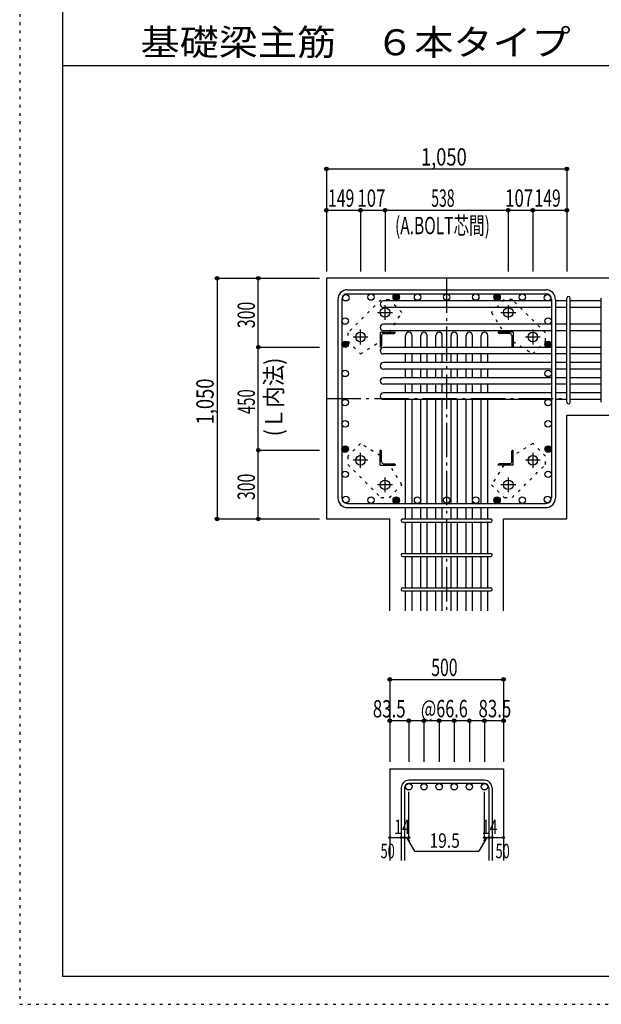
# Model space of a CAD drawing. Units: millimetres. Extents: x 141 to 12530, y 138 to 8778.
# Drawn here: x 141 to 2679, y 138 to 4433 of the extents above; entities that cross this region are included whole.
import ezdxf

# ---------------------------------------------------------------- set-up
doc = ezdxf.new("R2010")
doc.units = ezdxf.units.MM
doc.header["$LTSCALE"] = 30
for name, pattern in [('CENTER', [12, 5, -0.8, 0.4, -0.8, 5]), ('DIVIDE', [13.2, 5, -0.8, 0.4, -0.8, 0.4, -0.8, 5]), ('DOT', [1.6, 0.4, -0.8, 0.4]), ('HIDDEN', [8, 1, -2, 2, -2, 1])]:
    doc.linetypes.add(name, pattern=pattern)
for name, color, linetype in [('002', 7, 'Continuous'), ('003', 7, 'Continuous'), ('004', 7, 'Continuous'), ('005', 7, 'Continuous'), ('006', 7, 'Continuous'), ('007', 7, 'Continuous'), ('008', 7, 'Continuous'), ('010', 7, 'Continuous'), ('014', 7, 'Continuous'), ('104', 7, 'Continuous'), ('241', 7, 'Continuous'), ('250', 7, 'Continuous')]:
    doc.layers.add(name, color=color, linetype=linetype)
doc.styles.add('DRACAD', font='txt', dxfattribs={"width": 0.85, "bigfont": 'extfont2'})

msp = doc.modelspace()

# ---------------------------------------------------------------- linework, layer by layer
at = {"layer": '002', "color": 2, "linetype": 'Continuous'}
for p, q in [((2929.2, 3305.1), (1479.2, 3305.1)), ((1479.2, 3305.1), (1479.2, 2255.1)), ((2529.2, 2707.6), (2929.2, 2707.6)), ((2529.2, 2255.1), (2529.2, 2707.6)), ((1479.2, 2255.1), (1755.7, 2255.1)), ((1755.7, 1855.1), (1755.7, 2255.1)), ((2252.7, 1855.1), (2252.7, 2255.1)), ((2252.7, 2255.1), (2529.2, 2255.1)), ((1755.7, 1165.1), (1755.7, 765.1)), ((1755.7, 1165.1), (2252.7, 1165.1)), ((2252.7, 1165.1), (2252.7, 765.1))]:
    msp.add_line(p, q, dxfattribs=at)
at = {"layer": '003', "color": 4, "linetype": 'CENTER'}
for p, q in [((1735.2, 3123.9), (1735.2, 3188.4)), ((2273.2, 3188.4), (2273.2, 3123.9)), ((1702.9, 3156.1), (1767.4, 3156.1)), ((2241, 3156.1), (2305.5, 3156.1)), ((1628.2, 3016.9), (1628.2, 3081.4)), ((2380.2, 3081.4), (2380.2, 3016.9)), ((1595.9, 3049.1), (1660.4, 3049.1)), ((2348, 3049.1), (2412.5, 3049.1)), ((1628.2, 2478.8), (1628.2, 2543.3)), ((2380.2, 2543.3), (2380.2, 2478.8)), ((1660.4, 2511.1), (1595.9, 2511.1)), ((2412.5, 2511.1), (2348, 2511.1)), ((1735.2, 2371.8), (1735.2, 2436.3)), ((2273.2, 2436.3), (2273.2, 2371.8)), ((1767.4, 2404.1), (1702.9, 2404.1)), ((2305.5, 2404.1), (2241, 2404.1))]:
    msp.add_line(p, q, dxfattribs=at)
at = {"layer": '003', "color": 4, "linetype": 'Continuous'}
for p, q in [((1714.2, 3070.1), (1779.2, 3070.1)), ((1714.2, 3070.1), (1714.2, 3005.1)), ((1720.2, 3055.6), (1720.2, 3009.1)), ((1728.7, 3064.1), (1775.2, 3064.1)), ((1779.2, 3070.1), (1779.2, 3068.1)), ((2294.2, 3070.1), (2229.2, 3070.1)), ((2229.2, 3068.1), (2229.2, 3070.1)), ((2279.7, 3064.1), (2233.2, 3064.1)), ((2288.2, 3055.6), (2288.2, 3009.1)), ((2294.2, 3070.1), (2294.2, 3005.1)), ((1716.2, 3005.1), (1714.2, 3005.1)), ((2294.2, 3005.1), (2292.2, 3005.1)), ((1714.2, 2555.1), (1716.2, 2555.1)), ((1714.2, 2490.1), (1714.2, 2555.1)), ((1720.2, 2504.6), (1720.2, 2551.1)), ((2288.2, 2504.6), (2288.2, 2551.1)), ((2292.2, 2555.1), (2294.2, 2555.1)), ((2294.2, 2490.1), (2294.2, 2555.1)), ((1728.7, 2496.1), (1775.2, 2496.1)), ((1779.2, 2492.1), (1779.2, 2490.1)), ((2229.2, 2490.1), (2229.2, 2492.1)), ((2279.7, 2496.1), (2233.2, 2496.1)), ((1714.2, 2490.1), (1779.2, 2490.1)), ((2294.2, 2490.1), (2229.2, 2490.1))]:
    msp.add_line(p, q, dxfattribs=at)
at = {"layer": '003', "color": 3, "linetype": 'Continuous'}
for centre in [(1735.2, 3156.1), (2273.2, 3156.1), (1628.2, 3049.1), (2380.2, 3049.1), (1628.2, 2511.1), (2380.2, 2511.1), (1735.2, 2404.1), (2273.2, 2404.1)]:
    msp.add_circle(centre, 21, dxfattribs=at)
at = {"layer": '003', "color": 4, "linetype": 'Continuous'}
for centre, radius, start, end in [((1728.7, 3055.6), 8.5, 90, 180), ((1775.2, 3068.1), 4, 270, 0), ((2233.2, 3068.1), 4, 180, 270), ((2279.7, 3055.6), 8.5, 0, 90), ((1716.2, 3009.1), 4, 270, 0), ((2292.2, 3009.1), 4, 180, 270), ((1716.2, 2551.1), 4, 0, 90), ((2292.2, 2551.1), 4, 90, 180), ((1728.7, 2504.6), 8.5, 180, 270), ((1775.2, 2492.1), 4, 0, 90), ((2233.2, 2492.1), 4, 90, 180), ((2279.7, 2504.6), 8.5, 270, 0)]:
    msp.add_arc(centre, radius, start, end, dxfattribs=at)
at = {"layer": '004', "color": 3, "linetype": 'Continuous'}
for centre in [(1564.1, 3220.2), (1674.1, 3223.1), (1784.2, 3223.1), (1877.2, 3223.1), (2004.2, 3223.1), (2131.2, 3223.1), (2224.2, 3223.1), (2334.3, 3223.1), (2444.3, 3220.2), (2444.3, 3220.2), (1561.2, 3118.6), (2447.2, 3118.6), (1561.2, 3017.1), (2447.2, 3017.1), (1561.2, 2890.1), (2447.2, 2890.1), (1561.2, 2763.1), (2447.2, 2763.1), (1561.2, 2670.1), (2447.2, 2670.1), (1561.2, 2560.1), (2447.2, 2560.1), (1561.2, 2450.1), (2447.2, 2450.1), (1564.1, 2340), (1674.1, 2337.1), (1784.2, 2337.1), (1877.2, 2337.1), (2004.2, 2337.1), (2131.2, 2337.1), (2224.2, 2337.1), (2334.3, 2337.1), (2444.3, 2340)]:
    msp.add_circle(centre, 14, dxfattribs=at)
at = {"layer": '004', "color": 4, "linetype": 'Continuous'}
for centre, radius in [((1784.2, 3223.1), 12.6), ((1784.2, 3223.1), 11.2), ((1784.2, 3223.1), 9.8), ((1784.2, 3223.1), 8.4), ((1784.2, 3223.1), 7), ((1784.2, 3223.1), 5.6), ((1784.2, 3223.1), 4.2), ((1784.2, 3223.1), 2.8), ((1784.2, 3223.1), 1.4), ((2224.2, 3223.1), 12.6), ((2224.2, 3223.1), 11.2), ((2224.2, 3223.1), 9.8), ((2224.2, 3223.1), 8.4), ((2224.2, 3223.1), 7), ((2224.2, 3223.1), 5.6), ((2224.2, 3223.1), 4.2), ((2224.2, 3223.1), 2.8), ((2224.2, 3223.1), 1.4), ((1561.2, 3017.1), 12.6), ((1561.2, 3017.1), 11.2), ((1561.2, 3017.1), 9.8), ((1561.2, 3017.1), 8.4), ((1561.2, 3017.1), 7), ((1561.2, 3017.1), 5.6), ((1561.2, 3017.1), 4.2), ((1561.2, 3017.1), 2.8), ((1561.2, 3017.1), 1.4), ((2447.2, 3017.1), 12.6), ((2447.2, 3017.1), 11.2), ((2447.2, 3017.1), 9.8), ((2447.2, 3017.1), 8.4), ((2447.2, 3017.1), 7), ((2447.2, 3017.1), 5.6), ((2447.2, 3017.1), 4.2), ((2447.2, 3017.1), 2.8), ((2447.2, 3017.1), 1.4), ((1561.2, 2560.1), 12.6), ((1561.2, 2560.1), 11.2), ((1561.2, 2560.1), 9.8), ((1561.2, 2560.1), 8.4), ((1561.2, 2560.1), 7), ((1561.2, 2560.1), 5.6), ((1561.2, 2560.1), 4.2), ((1561.2, 2560.1), 2.8), ((1561.2, 2560.1), 1.4), ((2447.2, 2560.1), 12.6), ((2447.2, 2560.1), 11.2), ((2447.2, 2560.1), 9.8), ((2447.2, 2560.1), 8.4), ((2447.2, 2560.1), 7), ((2447.2, 2560.1), 5.6), ((2447.2, 2560.1), 4.2), ((2447.2, 2560.1), 2.8), ((2447.2, 2560.1), 1.4), ((1784.2, 2337.1), 12.6), ((1784.2, 2337.1), 11.2), ((1784.2, 2337.1), 9.8), ((1784.2, 2337.1), 8.4), ((1784.2, 2337.1), 7), ((1784.2, 2337.1), 5.6), ((1784.2, 2337.1), 4.2), ((1784.2, 2337.1), 2.8), ((1784.2, 2337.1), 1.4), ((2224.2, 2337.1), 12.6), ((2224.2, 2337.1), 11.2), ((2224.2, 2337.1), 9.8), ((2224.2, 2337.1), 8.4), ((2224.2, 2337.1), 7), ((2224.2, 2337.1), 5.6), ((2224.2, 2337.1), 4.2), ((2224.2, 2337.1), 2.8), ((2224.2, 2337.1), 1.4)]:
    msp.add_circle(centre, radius, dxfattribs=at)
at = {"layer": '005', "color": 7, "linetype": 'Continuous'}
for p, q in [((1571.2, 3255.1), (2437.2, 3255.1)), ((1571.2, 3237.1), (2437.2, 3237.1)), ((1529.2, 3213.1), (1529.2, 2347.1)), ((1547.2, 3213.1), (1547.2, 2347.1)), ((2461.2, 3213.1), (2461.2, 2347.1)), ((2479.2, 3213.1), (2479.2, 2347.1)), ((1571.2, 2323.1), (2437.2, 2323.1)), ((1571.2, 2305.1), (2437.2, 2305.1))]:
    msp.add_line(p, q, dxfattribs=at)
for centre, radius, start, end in [((1571.2, 3213.1), 42, 90, 180), ((1571.2, 3213.1), 24, 90, 180), ((2437.2, 3213.1), 42, 0, 90), ((2437.2, 3213.1), 24, 0, 90), ((1571.2, 2347.1), 42, 180, 270), ((1571.2, 2347.1), 24, 180, 270), ((2437.2, 2347.1), 42, 270, 0), ((2437.2, 2347.1), 24, 270, 0)]:
    msp.add_arc(centre, radius, start, end, dxfattribs=at)
at = {"layer": '006', "color": 7, "linetype": 'Continuous'}
for p, q in [((2461.2, 3206.2), (1728.2, 3206.2)), ((2529.2, 3206.2), (2479.2, 3206.2)), ((2679.2, 3206.2), (2543.2, 3206.2)), ((2461.2, 3178.2), (1728.2, 3178.2)), ((2529.2, 3178.2), (2479.2, 3178.2)), ((2679.2, 3178.2), (2543.2, 3178.2)), ((2461.2, 3104.6), (1728.2, 3104.6)), ((2529.2, 3104.6), (2479.2, 3104.6)), ((2679.2, 3104.6), (2543.2, 3104.6)), ((2461.2, 3076.6), (1728.2, 3076.6)), ((1825.2, 3003.1), (1825.2, 3056.1)), ((1853.2, 3003.1), (1853.2, 3056.1)), ((1891.2, 3003.1), (1891.2, 3056.1)), ((1919.2, 3003.1), (1919.2, 3056.1)), ((1957.2, 3003.1), (1957.2, 3056.1)), ((1985.2, 3003.1), (1985.2, 3056.1)), ((2023.2, 3003.1), (2023.2, 3056.1)), ((2051.2, 3003.1), (2051.2, 3056.1)), ((2089.2, 3003.1), (2089.2, 3056.1)), ((2117.2, 3003.1), (2117.2, 3056.1)), ((2155.2, 3003.1), (2155.2, 3056.1)), ((2183.2, 3003.1), (2183.2, 3056.1)), ((2529.2, 3076.6), (2479.2, 3076.6)), ((2679.2, 3076.6), (2543.2, 3076.6)), ((2461.2, 3003.1), (1728.2, 3003.1)), ((2461.2, 2975.1), (1728.2, 2975.1)), ((1825.2, 2937.1), (1825.2, 2975.1)), ((1853.2, 2937.1), (1853.2, 2975.1)), ((1891.2, 2937.1), (1891.2, 2975.1)), ((1919.2, 2937.1), (1919.2, 2975.1)), ((1957.2, 2937.1), (1957.2, 2975.1)), ((1985.2, 2937.1), (1985.2, 2975.1)), ((2023.2, 2937.1), (2023.2, 2975.1)), ((2051.2, 2937.1), (2051.2, 2975.1)), ((2089.2, 2937.1), (2089.2, 2975.1)), ((2117.2, 2937.1), (2117.2, 2975.1)), ((2155.2, 2937.1), (2155.2, 2975.1)), ((2183.2, 2937.1), (2183.2, 2975.1)), ((2529.2, 3003.1), (2479.2, 3003.1)), ((2529.2, 2975.1), (2479.2, 2975.1)), ((2679.2, 3003.1), (2543.2, 3003.1)), ((2679.2, 2975.1), (2543.2, 2975.1)), ((2461.2, 2937.1), (1728.2, 2937.1)), ((2529.2, 2937.1), (2479.2, 2937.1)), ((2679.2, 2937.1), (2543.2, 2937.1)), ((2461.2, 2909.1), (1728.2, 2909.1)), ((1825.2, 2871.1), (1825.2, 2909.1)), ((1853.2, 2871.1), (1853.2, 2909.1)), ((1891.2, 2871.1), (1891.2, 2909.1)), ((1919.2, 2871.1), (1919.2, 2909.1)), ((1957.2, 2871.1), (1957.2, 2909.1)), ((1985.2, 2871.1), (1985.2, 2909.1)), ((2023.2, 2871.1), (2023.2, 2909.1)), ((2051.2, 2871.1), (2051.2, 2909.1)), ((2089.2, 2871.1), (2089.2, 2909.1)), ((2117.2, 2871.1), (2117.2, 2909.1)), ((2155.2, 2871.1), (2155.2, 2909.1)), ((2183.2, 2871.1), (2183.2, 2909.1)), ((2529.2, 2909.1), (2479.2, 2909.1)), ((2679.2, 2909.1), (2543.2, 2909.1)), ((2461.2, 2871.1), (1728.2, 2871.1)), ((2461.2, 2843.1), (1728.2, 2843.1)), ((1825.2, 2805.1), (1825.2, 2843.1)), ((1853.2, 2805.1), (1853.2, 2843.1)), ((1891.2, 2805.1), (1891.2, 2843.1)), ((1919.2, 2805.1), (1919.2, 2843.1)), ((1957.2, 2805.1), (1957.2, 2843.1)), ((1985.2, 2805.1), (1985.2, 2843.1)), ((2023.2, 2805.1), (2023.2, 2843.1)), ((2051.2, 2805.1), (2051.2, 2843.1)), ((2089.2, 2805.1), (2089.2, 2843.1)), ((2117.2, 2805.1), (2117.2, 2843.1)), ((2155.2, 2805.1), (2155.2, 2843.1)), ((2183.2, 2805.1), (2183.2, 2843.1)), ((2529.2, 2871.1), (2479.2, 2871.1)), ((2529.2, 2843.1), (2479.2, 2843.1)), ((2679.2, 2871.1), (2543.2, 2871.1)), ((2679.2, 2843.1), (2543.2, 2843.1)), ((2461.2, 2805.1), (1728.2, 2805.1)), ((2529.2, 2805.1), (2479.2, 2805.1)), ((2679.2, 2805.1), (2543.2, 2805.1)), ((2461.2, 2777.1), (1728.2, 2777.1)), ((1825.2, 2323.1), (1825.2, 2777.1)), ((1853.2, 2323.1), (1853.2, 2777.1)), ((1891.2, 2323.1), (1891.2, 2777.1)), ((1919.2, 2323.1), (1919.2, 2777.1)), ((1957.2, 2323.1), (1957.2, 2777.1)), ((1985.2, 2323.1), (1985.2, 2777.1)), ((2023.2, 2323.1), (2023.2, 2777.1)), ((2051.2, 2323.1), (2051.2, 2777.1)), ((2089.2, 2323.1), (2089.2, 2777.1)), ((2117.2, 2323.1), (2117.2, 2777.1)), ((2155.2, 2323.1), (2155.2, 2777.1)), ((2183.2, 2323.1), (2183.2, 2777.1)), ((2529.2, 2777.1), (2479.2, 2777.1)), ((2679.2, 2777.1), (2543.2, 2777.1)), ((1825.2, 2255.1), (1825.2, 2305.1)), ((1853.2, 2255.1), (1853.2, 2305.1)), ((1891.2, 2255.1), (1891.2, 2305.1)), ((1919.2, 2255.1), (1919.2, 2305.1)), ((1957.2, 2255.1), (1957.2, 2305.1)), ((1985.2, 2255.1), (1985.2, 2305.1)), ((2023.2, 2255.1), (2023.2, 2305.1)), ((2051.2, 2255.1), (2051.2, 2305.1)), ((2089.2, 2255.1), (2089.2, 2305.1)), ((2117.2, 2255.1), (2117.2, 2305.1)), ((2155.2, 2255.1), (2155.2, 2305.1)), ((2183.2, 2255.1), (2183.2, 2305.1)), ((1825.2, 2105.1), (1825.2, 2241.1)), ((1853.2, 2105.1), (1853.2, 2241.1)), ((1891.2, 2105.1), (1891.2, 2241.1)), ((1919.2, 2105.1), (1919.2, 2241.1)), ((1957.2, 2105.1), (1957.2, 2241.1)), ((1985.2, 2105.1), (1985.2, 2241.1)), ((2023.2, 2105.1), (2023.2, 2241.1)), ((2051.2, 2105.1), (2051.2, 2241.1)), ((2089.2, 2105.1), (2089.2, 2241.1)), ((2117.2, 2105.1), (2117.2, 2241.1)), ((2155.2, 2105.1), (2155.2, 2241.1)), ((2183.2, 2105.1), (2183.2, 2241.1)), ((1825.2, 1955.1), (1825.2, 2091.1)), ((1853.2, 1955.1), (1853.2, 2091.1)), ((1891.2, 1955.1), (1891.2, 2091.1)), ((1919.2, 1955.1), (1919.2, 2091.1)), ((1957.2, 1955.1), (1957.2, 2091.1)), ((1985.2, 1955.1), (1985.2, 2091.1)), ((2023.2, 1955.1), (2023.2, 2091.1)), ((2051.2, 1955.1), (2051.2, 2091.1)), ((2089.2, 1955.1), (2089.2, 2091.1)), ((2117.2, 1955.1), (2117.2, 2091.1)), ((2155.2, 1955.1), (2155.2, 2091.1)), ((2183.2, 1955.1), (2183.2, 2091.1)), ((1825.2, 1855.1), (1825.2, 1941.1)), ((1853.2, 1855.1), (1853.2, 1941.1)), ((1891.2, 1855.1), (1891.2, 1941.1)), ((1919.2, 1855.1), (1919.2, 1941.1)), ((1957.2, 1855.1), (1957.2, 1941.1)), ((1985.2, 1855.1), (1985.2, 1941.1)), ((2023.2, 1855.1), (2023.2, 1941.1)), ((2051.2, 1855.1), (2051.2, 1941.1)), ((2089.2, 1855.1), (2089.2, 1941.1)), ((2117.2, 1855.1), (2117.2, 1941.1)), ((2155.2, 1855.1), (2155.2, 1941.1)), ((2183.2, 1855.1), (2183.2, 1941.1))]:
    msp.add_line(p, q, dxfattribs=at)
at = {"layer": '006', "color": 3, "linetype": 'Continuous'}
for centre in [(1839.2, 1087.1), (1905.2, 1087.1), (1971.2, 1087.1), (2037.2, 1087.1), (2103.2, 1087.1), (2169.2, 1087.1)]:
    msp.add_circle(centre, 14, dxfattribs=at)
at = {"layer": '006', "color": 7, "linetype": 'Continuous'}
for centre, start, end in [((1728.2, 3192.2), 90, 270), ((1728.2, 3090.6), 90, 270), ((1839.2, 3056.1), 0, 180), ((1905.2, 3056.1), 0, 180), ((1971.2, 3056.1), 0, 180), ((2037.2, 3056.1), 0, 180), ((2103.2, 3056.1), 0, 180), ((2169.2, 3056.1), 0, 180), ((1728.2, 2989.1), 90, 270), ((1728.2, 2923.1), 90, 270), ((1728.2, 2857.1), 90, 270), ((1728.2, 2791.1), 90, 270)]:
    msp.add_arc(centre, 14, start, end, dxfattribs=at)
at = {"layer": '007', "color": 7, "linetype": 'Continuous'}
for p, q in [((2529.2, 2764.6), (2529.2, 3218.7)), ((2543.2, 2764.6), (2543.2, 3218.7)), ((2679.2, 2764.6), (2679.2, 3218.7)), ((1812.7, 2255.1), (2195.7, 2255.1)), ((1812.7, 2241.1), (2195.7, 2241.1)), ((1812.7, 2105.1), (2195.7, 2105.1)), ((1812.7, 2091.1), (2195.7, 2091.1)), ((1812.7, 1955.1), (2195.7, 1955.1)), ((1812.7, 1941.1), (2195.7, 1941.1)), ((1805.7, 1081.6), (1805.7, 765.1)), ((1819.7, 1081.6), (1819.7, 765.1)), ((2169.2, 1115.1), (1839.2, 1115.1)), ((2169.2, 1101.1), (1839.2, 1101.1)), ((2188.7, 1081.6), (2188.7, 765.1)), ((2202.7, 1081.6), (2202.7, 765.1))]:
    msp.add_line(p, q, dxfattribs=at)
for centre, radius, start, end in [((2536.2, 3218.7), 7, 0, 180), ((2536.2, 3218.7), 7, 0, 180), ((2536.2, 3218.7), 7, 0, 180), ((2536.2, 3218.7), 7, 0, 180), ((2536.2, 2764.6), 7, 180, 0), ((2536.2, 2764.6), 7, 180, 0), ((2536.2, 2764.6), 7, 180, 0), ((2536.2, 2764.6), 7, 180, 0), ((1812.7, 2248.1), 7, 90, 270), ((1812.7, 2248.1), 7, 90, 270), ((1812.7, 2248.1), 7, 90, 270), ((1812.7, 2248.1), 7, 90, 270), ((2195.7, 2248.1), 7, 270, 90), ((2195.7, 2248.1), 7, 270, 90), ((2195.7, 2248.1), 7, 270, 90), ((2195.7, 2248.1), 7, 270, 90), ((1812.7, 2098.1), 7, 90, 270), ((2195.7, 2098.1), 7, 270, 90), ((1812.7, 1948.1), 7, 90, 270), ((2195.7, 1948.1), 7, 270, 90), ((1839.2, 1081.6), 33.5, 90, 180), ((1839.2, 1081.6), 19.5, 90, 180), ((2169.2, 1081.6), 33.5, 0, 90), ((2169.2, 1081.6), 19.5, 0, 90)]:
    msp.add_arc(centre, radius, start, end, dxfattribs=at)
at = {"layer": '010', "color": 4, "linetype": 'DOT'}
for p, q in [((1717.4, 3211.8), (1572.4, 3066.9)), ((1752.8, 3211.8), (1717.4, 3211.8)), ((1808.6, 3156), (1752.8, 3211.8)), ((2255.6, 3211.9), (2199.8, 3156)), ((2291, 3211.9), (2255.6, 3211.9)), ((2435.9, 3066.9), (2291, 3211.9)), ((1755.2, 3070.1), (1808.6, 3156)), ((2199.8, 3156), (2253.2, 3070.1)), ((1572.4, 3066.9), (1572.4, 3031.5)), ((2435.9, 3031.5), (2435.9, 3066.9)), ((1572.4, 3031.5), (1628.3, 2975.7)), ((1628.3, 2975.7), (1714.2, 3029.1)), ((2294.2, 3029.1), (2380.1, 2975.7)), ((2380.1, 2975.7), (2435.9, 3031.5)), ((1628.3, 2584.5), (1572.5, 2528.7)), ((1714.2, 2531.1), (1628.3, 2584.5)), ((2380.1, 2584.5), (2294.2, 2531.1)), ((2436, 2528.7), (2380.1, 2584.5)), ((1572.5, 2528.7), (1572.5, 2493.3)), ((1572.5, 2493.3), (1717.4, 2348.3)), ((2291, 2348.4), (2436, 2493.3)), ((2436, 2493.3), (2436, 2528.7)), ((1808.6, 2404.2), (1755.2, 2490.1)), ((2253.2, 2490.1), (2199.8, 2404.2)), ((1752.8, 2348.3), (1808.6, 2404.2)), ((2199.8, 2404.2), (2255.6, 2348.4)), ((1717.4, 2348.3), (1752.8, 2348.3)), ((2255.6, 2348.4), (2291, 2348.4))]:
    msp.add_line(p, q, dxfattribs=at)
at = {"layer": '014', "color": 4, "linetype": 'Continuous'}
for p, q in [((1479.2, 3782.1), (1479.2, 3602.1)), ((1479.2, 3782.1), (1479.2, 3602.1)), ((1479.2, 3782.1), (2529.2, 3782.1)), ((2529.2, 3782.1), (2529.2, 3602.1)), ((1479.2, 3602.1), (1628.2, 3602.1)), ((1479.2, 3602.1), (1479.2, 3335.1)), ((1628.2, 3602.1), (1628.2, 3335.1)), ((1628.2, 3602.1), (1735.2, 3602.1)), ((1735.2, 3602.1), (1735.2, 3335.1)), ((1735.2, 3602.1), (2273.2, 3602.1)), ((2273.2, 3602.1), (2273.2, 3335.1)), ((2273.2, 3602.1), (2380.2, 3602.1)), ((2380.2, 3602.1), (2380.2, 3335.1)), ((2380.2, 3602.1), (2529.2, 3602.1)), ((2529.2, 3602.1), (2529.2, 3335.1)), ((2529.2, 3602.1), (2529.2, 3335.1)), ((1002.2, 3305.1), (1182.2, 3305.1)), ((1002.2, 3305.1), (1182.2, 3305.1)), ((1002.2, 3305.1), (1002.2, 2255.1)), ((1182.2, 3005.1), (1182.2, 3305.1)), ((1182.2, 3305.1), (1449.2, 3305.1)), ((1182.2, 2555.1), (1182.2, 3005.1)), ((1182.2, 3005.1), (1449.2, 3005.1)), ((1182.2, 2255.1), (1182.2, 2555.1)), ((1182.2, 2555.1), (1449.2, 2555.1)), ((1002.2, 2255.1), (1182.2, 2255.1)), ((1182.2, 2255.1), (1449.2, 2255.1)), ((1182.2, 2255.1), (1449.2, 2255.1)), ((1755.7, 1555.1), (1755.7, 1375.1)), ((1755.7, 1555.1), (2252.7, 1555.1)), ((1755.7, 1555.1), (2252.7, 1555.1)), ((2252.7, 1555.1), (2252.7, 1375.1)), ((2252.7, 1555.1), (2252.7, 1375.1)), ((1839.2, 1375.1), (1755.7, 1375.1)), ((1755.7, 1375.1), (1755.7, 1195.1)), ((2004.2, 1375.1), (1839.2, 1375.1)), ((1839.2, 1375.1), (1839.2, 1195.1)), ((1905.2, 1375.1), (1905.2, 1195.1)), ((1971.2, 1375.1), (1971.2, 1195.1)), ((2169.2, 1375.1), (2004.2, 1375.1)), ((2037.2, 1375.1), (2037.2, 1195.1)), ((2103.2, 1375.1), (2103.2, 1195.1)), ((2252.7, 1375.1), (2169.2, 1375.1)), ((2169.2, 1375.1), (2169.2, 1195.1)), ((2252.7, 1375.1), (2252.7, 1195.1)), ((2252.7, 1375.1), (2252.7, 1195.1)), ((1839.2, 865.1), (1839.2, 1064.4)), ((2169.2, 865.1), (2169.2, 1064.4)), ((1755.7, 865.1), (1805.7, 865.1)), ((1805.7, 865.1), (1839.2, 865.1)), ((1829.4, 865.1), (1843.6, 851)), ((1829.4, 865.1), (1863.7, 805.8)), ((2178.9, 865.1), (2144.7, 805.8)), ((2178.9, 865.1), (2164.8, 851)), ((2169.2, 865.1), (2252.7, 865.1)), ((2188.7, 865.1), (2202.7, 865.1)), ((1863.7, 805.8), (2144.7, 805.8))]:
    msp.add_line(p, q, dxfattribs=at)
at = {"layer": '014', "color": 4, "linetype": 'CENTER'}
for p, q in [((2004.2, 3305.1), (2004.2, 1855.1)), ((1479.2, 2780.1), (2529.2, 2780.1))]:
    msp.add_line(p, q, dxfattribs=at)
at = {"layer": '014', "color": 4, "linetype": 'Continuous'}
for centre, radius in [((1479.2, 3782.1), 8), ((1479.2, 3782.1), 7.2), ((1479.2, 3782.1), 6.4), ((1479.2, 3782.1), 5.6), ((1479.2, 3782.1), 4.8), ((1479.2, 3782.1), 4), ((1479.2, 3782.1), 3.2), ((1479.2, 3782.1), 2.4), ((1479.2, 3782.1), 1.6), ((1479.2, 3782.1), 0.8), ((2529.2, 3782.1), 8), ((2529.2, 3782.1), 7.2), ((2529.2, 3782.1), 6.4), ((2529.2, 3782.1), 5.6), ((2529.2, 3782.1), 4.8), ((2529.2, 3782.1), 4), ((2529.2, 3782.1), 3.2), ((2529.2, 3782.1), 2.4), ((2529.2, 3782.1), 1.6), ((2529.2, 3782.1), 0.8), ((1479.2, 3602.1), 8), ((1479.2, 3602.1), 7.2), ((1479.2, 3602.1), 6.4), ((1628.2, 3602.1), 8), ((1628.2, 3602.1), 7.2), ((1628.2, 3602.1), 6.4), ((1735.2, 3602.1), 8), ((1735.2, 3602.1), 7.2), ((1735.2, 3602.1), 6.4), ((2273.2, 3602.1), 8), ((2273.2, 3602.1), 7.2), ((2273.2, 3602.1), 6.4), ((2380.2, 3602.1), 8), ((2380.2, 3602.1), 7.2), ((2380.2, 3602.1), 6.4), ((2529.2, 3602.1), 8), ((2529.2, 3602.1), 7.2), ((2529.2, 3602.1), 6.4), ((1479.2, 3602.1), 5.6), ((1479.2, 3602.1), 4.8), ((1479.2, 3602.1), 4), ((1479.2, 3602.1), 3.2), ((1479.2, 3602.1), 2.4), ((1479.2, 3602.1), 1.6), ((1479.2, 3602.1), 0.8), ((1628.2, 3602.1), 5.6), ((1628.2, 3602.1), 4.8), ((1628.2, 3602.1), 4), ((1628.2, 3602.1), 3.2), ((1628.2, 3602.1), 2.4), ((1628.2, 3602.1), 1.6), ((1628.2, 3602.1), 0.8), ((1735.2, 3602.1), 5.6), ((1735.2, 3602.1), 4.8), ((1735.2, 3602.1), 4), ((1735.2, 3602.1), 3.2), ((1735.2, 3602.1), 2.4), ((1735.2, 3602.1), 1.6), ((1735.2, 3602.1), 0.8), ((2273.2, 3602.1), 5.6), ((2273.2, 3602.1), 4.8), ((2273.2, 3602.1), 4), ((2273.2, 3602.1), 3.2), ((2273.2, 3602.1), 2.4), ((2273.2, 3602.1), 1.6), ((2273.2, 3602.1), 0.8), ((2380.2, 3602.1), 5.6), ((2380.2, 3602.1), 4.8), ((2380.2, 3602.1), 4), ((2380.2, 3602.1), 3.2), ((2380.2, 3602.1), 2.4), ((2380.2, 3602.1), 1.6), ((2380.2, 3602.1), 0.8), ((2529.2, 3602.1), 5.6), ((2529.2, 3602.1), 4.8), ((2529.2, 3602.1), 4), ((2529.2, 3602.1), 3.2), ((2529.2, 3602.1), 2.4), ((2529.2, 3602.1), 1.6), ((2529.2, 3602.1), 0.8), ((1002.2, 3305.1), 8), ((1002.2, 3305.1), 7.2), ((1002.2, 3305.1), 6.4), ((1002.2, 3305.1), 5.6), ((1002.2, 3305.1), 4.8), ((1002.2, 3305.1), 4), ((1002.2, 3305.1), 3.2), ((1002.2, 3305.1), 2.4), ((1182.2, 3305.1), 8), ((1182.2, 3305.1), 7.2), ((1182.2, 3305.1), 6.4), ((1182.2, 3305.1), 5.6), ((1182.2, 3305.1), 4.8), ((1182.2, 3305.1), 4), ((1182.2, 3305.1), 3.2), ((1182.2, 3305.1), 2.4), ((1002.2, 3305.1), 1.6), ((1002.2, 3305.1), 0.8), ((1182.2, 3305.1), 1.6), ((1182.2, 3305.1), 0.8), ((1182.2, 3005.1), 8), ((1182.2, 3005.1), 7.2), ((1182.2, 3005.1), 6.4), ((1182.2, 3005.1), 5.6), ((1182.2, 3005.1), 4.8), ((1182.2, 3005.1), 4), ((1182.2, 3005.1), 3.2), ((1182.2, 3005.1), 2.4), ((1182.2, 3005.1), 1.6), ((1182.2, 3005.1), 0.8), ((1182.2, 2555.1), 8), ((1182.2, 2555.1), 7.2), ((1182.2, 2555.1), 6.4), ((1182.2, 2555.1), 5.6), ((1182.2, 2555.1), 4.8), ((1182.2, 2555.1), 4), ((1182.2, 2555.1), 3.2), ((1182.2, 2555.1), 2.4), ((1182.2, 2555.1), 1.6), ((1182.2, 2555.1), 0.8), ((1002.2, 2255.1), 8), ((1002.2, 2255.1), 7.2), ((1002.2, 2255.1), 6.4), ((1002.2, 2255.1), 5.6), ((1002.2, 2255.1), 4.8), ((1002.2, 2255.1), 4), ((1002.2, 2255.1), 3.2), ((1002.2, 2255.1), 2.4), ((1002.2, 2255.1), 1.6), ((1002.2, 2255.1), 0.8), ((1182.2, 2255.1), 8), ((1182.2, 2255.1), 7.2), ((1182.2, 2255.1), 6.4), ((1182.2, 2255.1), 5.6), ((1182.2, 2255.1), 4.8), ((1182.2, 2255.1), 4), ((1182.2, 2255.1), 3.2), ((1182.2, 2255.1), 2.4), ((1182.2, 2255.1), 1.6), ((1182.2, 2255.1), 0.8), ((1755.7, 1555.1), 8), ((1755.7, 1555.1), 7.2), ((1755.7, 1555.1), 6.4), ((1755.7, 1555.1), 5.6), ((1755.7, 1555.1), 4.8), ((1755.7, 1555.1), 4), ((1755.7, 1555.1), 3.2), ((1755.7, 1555.1), 2.4), ((1755.7, 1555.1), 1.6), ((1755.7, 1555.1), 0.8), ((2252.7, 1555.1), 8), ((2252.7, 1555.1), 7.2), ((2252.7, 1555.1), 6.4), ((2252.7, 1555.1), 5.6), ((2252.7, 1555.1), 4.8), ((2252.7, 1555.1), 4), ((2252.7, 1555.1), 3.2), ((2252.7, 1555.1), 2.4), ((2252.7, 1555.1), 1.6), ((2252.7, 1555.1), 0.8), ((1755.7, 1375.1), 8), ((1755.7, 1375.1), 7.2), ((1755.7, 1375.1), 6.4), ((1755.7, 1375.1), 5.6), ((1755.7, 1375.1), 4.8), ((1755.7, 1375.1), 4), ((1755.7, 1375.1), 3.2), ((1755.7, 1375.1), 2.4), ((1755.7, 1375.1), 1.6), ((1755.7, 1375.1), 0.8), ((1839.2, 1375.1), 8), ((1839.2, 1375.1), 7.2), ((1839.2, 1375.1), 6.4), ((1839.2, 1375.1), 5.6), ((1839.2, 1375.1), 4.8), ((1839.2, 1375.1), 4), ((1839.2, 1375.1), 3.2), ((1839.2, 1375.1), 2.4), ((1839.2, 1375.1), 1.6), ((1839.2, 1375.1), 0.8), ((1905.2, 1375.1), 8), ((1905.2, 1375.1), 7.2), ((1905.2, 1375.1), 6.4), ((1905.2, 1375.1), 5.6), ((1905.2, 1375.1), 4.8), ((1905.2, 1375.1), 4), ((1905.2, 1375.1), 3.2), ((1905.2, 1375.1), 2.4), ((1905.2, 1375.1), 1.6), ((1905.2, 1375.1), 0.8), ((1971.2, 1375.1), 8), ((1971.2, 1375.1), 7.2), ((1971.2, 1375.1), 6.4), ((1971.2, 1375.1), 5.6), ((1971.2, 1375.1), 4.8), ((1971.2, 1375.1), 4), ((1971.2, 1375.1), 3.2), ((1971.2, 1375.1), 2.4), ((1971.2, 1375.1), 1.6), ((1971.2, 1375.1), 0.8), ((2037.2, 1375.1), 8), ((2037.2, 1375.1), 7.2), ((2037.2, 1375.1), 6.4), ((2037.2, 1375.1), 5.6), ((2037.2, 1375.1), 4.8), ((2037.2, 1375.1), 4), ((2037.2, 1375.1), 3.2), ((2037.2, 1375.1), 2.4), ((2037.2, 1375.1), 1.6), ((2037.2, 1375.1), 0.8), ((2103.2, 1375.1), 8), ((2103.2, 1375.1), 7.2), ((2103.2, 1375.1), 6.4), ((2103.2, 1375.1), 5.6), ((2103.2, 1375.1), 4.8), ((2103.2, 1375.1), 4), ((2103.2, 1375.1), 3.2), ((2103.2, 1375.1), 2.4), ((2103.2, 1375.1), 1.6), ((2103.2, 1375.1), 0.8), ((2169.2, 1375.1), 8), ((2169.2, 1375.1), 7.2), ((2169.2, 1375.1), 6.4), ((2169.2, 1375.1), 5.6), ((2169.2, 1375.1), 4.8), ((2169.2, 1375.1), 4), ((2169.2, 1375.1), 3.2), ((2169.2, 1375.1), 2.4), ((2169.2, 1375.1), 1.6), ((2169.2, 1375.1), 0.8), ((2252.7, 1375.1), 8), ((2252.7, 1375.1), 7.2), ((2252.7, 1375.1), 6.4), ((2252.7, 1375.1), 5.6), ((2252.7, 1375.1), 4.8), ((2252.7, 1375.1), 4), ((2252.7, 1375.1), 3.2), ((2252.7, 1375.1), 2.4), ((2252.7, 1375.1), 1.6), ((2252.7, 1375.1), 0.8), ((1755.7, 865.1), 4), ((1755.7, 865.1), 3.6), ((1755.7, 865.1), 3.2), ((1755.7, 865.1), 2.8), ((1755.7, 865.1), 2.4), ((1755.7, 865.1), 2), ((1755.7, 865.1), 1.6), ((1755.7, 865.1), 1.2), ((1755.7, 865.1), 0.8), ((1755.7, 865.1), 0.4), ((1805.7, 865.1), 4), ((1805.7, 865.1), 3.6), ((1805.7, 865.1), 3.2), ((1805.7, 865.1), 2.8), ((1805.7, 865.1), 2.4), ((1805.7, 865.1), 2), ((1805.7, 865.1), 1.6), ((1805.7, 865.1), 1.2), ((1805.7, 865.1), 0.8), ((1805.7, 865.1), 0.4), ((1819.7, 865.1), 4), ((1819.7, 865.1), 3.6), ((1819.7, 865.1), 3.2), ((1819.7, 865.1), 2.8), ((1819.7, 865.1), 2.4), ((1819.7, 865.1), 2), ((1819.7, 865.1), 1.6), ((1819.7, 865.1), 1.2), ((1819.7, 865.1), 0.8), ((1819.7, 865.1), 0.4), ((1839.2, 865.1), 4), ((1839.2, 865.1), 3.6), ((1839.2, 865.1), 3.2), ((1839.2, 865.1), 2.8), ((1839.2, 865.1), 2.4), ((1839.2, 865.1), 2), ((1839.2, 865.1), 1.6), ((1839.2, 865.1), 1.2), ((1839.2, 865.1), 0.8), ((1839.2, 865.1), 0.4), ((2169.2, 865.1), 4), ((2169.2, 865.1), 3.6), ((2169.2, 865.1), 3.2), ((2169.2, 865.1), 2.8), ((2169.2, 865.1), 2.4), ((2169.2, 865.1), 2), ((2169.2, 865.1), 1.6), ((2169.2, 865.1), 1.2), ((2169.2, 865.1), 0.8), ((2169.2, 865.1), 0.4), ((2188.7, 865.1), 4), ((2188.7, 865.1), 3.6), ((2188.7, 865.1), 3.2), ((2188.7, 865.1), 2.8), ((2188.7, 865.1), 2.4), ((2188.7, 865.1), 2), ((2188.7, 865.1), 1.6), ((2188.7, 865.1), 1.2), ((2188.7, 865.1), 0.8), ((2188.7, 865.1), 0.4), ((2202.7, 865.1), 4), ((2202.7, 865.1), 3.6), ((2202.7, 865.1), 3.2), ((2202.7, 865.1), 2.8), ((2202.7, 865.1), 2.4), ((2202.7, 865.1), 2), ((2202.7, 865.1), 1.6), ((2202.7, 865.1), 1.2), ((2202.7, 865.1), 0.8), ((2202.7, 865.1), 0.4), ((2252.7, 865.1), 4), ((2252.7, 865.1), 3.6), ((2252.7, 865.1), 3.2), ((2252.7, 865.1), 2.8), ((2252.7, 865.1), 2.4), ((2252.7, 865.1), 2), ((2252.7, 865.1), 1.6), ((2252.7, 865.1), 1.2), ((2252.7, 865.1), 0.8), ((2252.7, 865.1), 0.4)]:
    msp.add_circle(centre, radius, dxfattribs=at)
at = {"layer": '014', "color": 7, "linetype": 'Continuous'}
for p in [(1479.2, 3782.1), (1479.2, 3782.1), (1479.2, 3782.1), (1479.2, 3782.1), (1479.2, 3782.1), (1479.2, 3782.1), (1479.2, 3782.1), (1479.2, 3782.1), (1479.2, 3782.1), (1479.2, 3782.1), (1479.2, 3782.1), (1479.2, 3782.1), (1479.2, 3782.1), (1479.2, 3782.1), (1479.2, 3782.1), (2529.2, 3782.1), (2529.2, 3782.1), (2529.2, 3782.1), (2529.2, 3782.1), (2529.2, 3782.1), (2529.2, 3782.1), (2529.2, 3782.1), (2529.2, 3782.1), (2529.2, 3782.1), (2529.2, 3782.1), (2529.2, 3782.1), (2529.2, 3782.1), (2529.2, 3782.1), (2529.2, 3782.1), (2529.2, 3782.1), (1479.2, 3602.1), (1479.2, 3602.1), (1479.2, 3602.1), (1479.2, 3602.1), (1479.2, 3602.1), (1479.2, 3602.1), (1479.2, 3602.1), (1479.2, 3602.1), (1479.2, 3602.1), (1479.2, 3602.1), (1479.2, 3602.1), (1479.2, 3602.1), (1479.2, 3602.1), (1479.2, 3602.1), (1479.2, 3602.1), (1479.2, 3602.1), (1628.2, 3602.1), (1628.2, 3602.1), (1628.2, 3602.1), (1628.2, 3602.1), (1628.2, 3602.1), (1628.2, 3602.1), (1628.2, 3602.1), (1628.2, 3602.1), (1628.2, 3602.1), (1628.2, 3602.1), (1628.2, 3602.1), (1628.2, 3602.1), (1628.2, 3602.1), (1628.2, 3602.1), (1628.2, 3602.1), (1628.2, 3602.1), (1735.2, 3602.1), (1735.2, 3602.1), (1735.2, 3602.1), (1735.2, 3602.1), (1735.2, 3602.1), (1735.2, 3602.1), (1735.2, 3602.1), (1735.2, 3602.1), (1735.2, 3602.1), (1735.2, 3602.1), (1735.2, 3602.1), (1735.2, 3602.1), (1735.2, 3602.1), (1735.2, 3602.1), (1735.2, 3602.1), (1735.2, 3602.1), (2273.2, 3602.1), (2273.2, 3602.1), (2273.2, 3602.1), (2273.2, 3602.1), (2273.2, 3602.1), (2273.2, 3602.1), (2273.2, 3602.1), (2273.2, 3602.1), (2273.2, 3602.1), (2273.2, 3602.1), (2273.2, 3602.1), (2273.2, 3602.1), (2273.2, 3602.1), (2273.2, 3602.1), (2273.2, 3602.1), (2273.2, 3602.1), (2380.2, 3602.1), (2380.2, 3602.1), (2380.2, 3602.1), (2380.2, 3602.1), (2380.2, 3602.1), (2380.2, 3602.1), (2380.2, 3602.1), (2380.2, 3602.1), (2380.2, 3602.1), (2380.2, 3602.1), (2380.2, 3602.1), (2380.2, 3602.1), (2380.2, 3602.1), (2380.2, 3602.1), (2380.2, 3602.1), (2380.2, 3602.1), (2529.2, 3602.1), (2529.2, 3602.1), (2529.2, 3602.1), (2529.2, 3602.1), (2529.2, 3602.1), (2529.2, 3602.1), (2529.2, 3602.1), (2529.2, 3602.1), (2529.2, 3602.1), (2529.2, 3602.1), (2529.2, 3602.1), (2529.2, 3602.1), (2529.2, 3602.1), (2529.2, 3602.1), (2529.2, 3602.1), (2529.2, 3602.1), (1002.2, 3305.1), (1002.2, 3305.1), (1002.2, 3305.1), (1002.2, 3305.1), (1002.2, 3305.1), (1002.2, 3305.1), (1002.2, 3305.1), (1002.2, 3305.1), (1002.2, 3305.1), (1002.2, 3305.1), (1002.2, 3305.1), (1002.2, 3305.1), (1002.2, 3305.1), (1002.2, 3305.1), (1182.2, 3305.1), (1182.2, 3305.1), (1182.2, 3305.1), (1182.2, 3305.1), (1182.2, 3305.1), (1182.2, 3305.1), (1182.2, 3305.1), (1182.2, 3305.1), (1182.2, 3305.1), (1182.2, 3305.1), (1182.2, 3305.1), (1182.2, 3305.1), (1182.2, 3305.1), (1182.2, 3305.1), (1182.2, 3305.1), (1182.2, 3305.1), (1182.2, 3005.1), (1182.2, 3005.1), (1182.2, 3005.1), (1182.2, 3005.1), (1182.2, 3005.1), (1182.2, 3005.1), (1182.2, 3005.1), (1182.2, 3005.1), (1182.2, 3005.1), (1182.2, 3005.1), (1182.2, 3005.1), (1182.2, 3005.1), (1182.2, 3005.1), (1182.2, 3005.1), (1182.2, 3005.1), (1182.2, 3005.1), (1182.2, 2555.1), (1182.2, 2555.1), (1182.2, 2555.1), (1182.2, 2555.1), (1182.2, 2555.1), (1182.2, 2555.1), (1182.2, 2555.1), (1182.2, 2555.1), (1182.2, 2555.1), (1182.2, 2555.1), (1182.2, 2555.1), (1182.2, 2555.1), (1182.2, 2555.1), (1182.2, 2555.1), (1182.2, 2555.1), (1182.2, 2555.1), (1002.2, 2255.1), (1002.2, 2255.1), (1002.2, 2255.1), (1002.2, 2255.1), (1002.2, 2255.1), (1002.2, 2255.1), (1002.2, 2255.1), (1002.2, 2255.1), (1002.2, 2255.1), (1002.2, 2255.1), (1002.2, 2255.1), (1002.2, 2255.1), (1002.2, 2255.1), (1002.2, 2255.1), (1182.2, 2255.1), (1182.2, 2255.1), (1182.2, 2255.1), (1182.2, 2255.1), (1182.2, 2255.1), (1182.2, 2255.1), (1182.2, 2255.1), (1182.2, 2255.1), (1182.2, 2255.1), (1182.2, 2255.1), (1182.2, 2255.1), (1182.2, 2255.1), (1182.2, 2255.1), (1182.2, 2255.1), (1182.2, 2255.1), (1182.2, 2255.1), (1755.7, 1555.1), (1755.7, 1555.1), (1755.7, 1555.1), (1755.7, 1555.1), (1755.7, 1555.1), (1755.7, 1555.1), (1755.7, 1555.1), (1755.7, 1555.1), (1755.7, 1555.1), (1755.7, 1555.1), (1755.7, 1555.1), (1755.7, 1555.1), (1755.7, 1555.1), (1755.7, 1555.1), (1755.7, 1555.1), (1755.7, 1555.1), (2252.7, 1555.1), (2252.7, 1555.1), (2252.7, 1555.1), (2252.7, 1555.1), (2252.7, 1555.1), (2252.7, 1555.1), (2252.7, 1555.1), (2252.7, 1555.1), (2252.7, 1555.1), (2252.7, 1555.1), (2252.7, 1555.1), (2252.7, 1555.1), (2252.7, 1555.1), (2252.7, 1555.1), (2252.7, 1555.1), (2252.7, 1555.1), (1755.7, 1375.1), (1755.7, 1375.1), (1755.7, 1375.1), (1755.7, 1375.1), (1755.7, 1375.1), (1755.7, 1375.1), (1755.7, 1375.1), (1755.7, 1375.1), (1755.7, 1375.1), (1755.7, 1375.1), (1755.7, 1375.1), (1755.7, 1375.1), (1755.7, 1375.1), (1755.7, 1375.1), (1839.2, 1375.1), (1839.2, 1375.1), (1839.2, 1375.1), (1839.2, 1375.1), (1839.2, 1375.1), (1839.2, 1375.1), (1839.2, 1375.1), (1839.2, 1375.1), (1839.2, 1375.1), (1839.2, 1375.1), (1839.2, 1375.1), (1839.2, 1375.1), (1839.2, 1375.1), (1839.2, 1375.1), (1905.2, 1375.1), (1905.2, 1375.1), (1905.2, 1375.1), (1905.2, 1375.1), (1905.2, 1375.1), (1905.2, 1375.1), (1905.2, 1375.1), (1905.2, 1375.1), (1905.2, 1375.1), (1905.2, 1375.1), (1905.2, 1375.1), (1905.2, 1375.1), (1905.2, 1375.1), (1905.2, 1375.1), (1971.2, 1375.1), (1971.2, 1375.1), (1971.2, 1375.1), (1971.2, 1375.1), (1971.2, 1375.1), (1971.2, 1375.1), (1971.2, 1375.1), (1971.2, 1375.1), (1971.2, 1375.1), (1971.2, 1375.1), (1971.2, 1375.1), (1971.2, 1375.1), (1971.2, 1375.1), (1971.2, 1375.1), (2037.2, 1375.1), (2037.2, 1375.1), (2037.2, 1375.1), (2037.2, 1375.1), (2037.2, 1375.1), (2037.2, 1375.1), (2037.2, 1375.1), (2037.2, 1375.1), (2037.2, 1375.1), (2037.2, 1375.1), (2037.2, 1375.1), (2037.2, 1375.1), (2037.2, 1375.1), (2037.2, 1375.1), (2103.2, 1375.1), (2103.2, 1375.1), (2103.2, 1375.1), (2103.2, 1375.1), (2103.2, 1375.1), (2103.2, 1375.1), (2103.2, 1375.1), (2103.2, 1375.1), (2103.2, 1375.1), (2103.2, 1375.1), (2103.2, 1375.1), (2103.2, 1375.1), (2103.2, 1375.1), (2103.2, 1375.1), (2169.2, 1375.1), (2169.2, 1375.1), (2169.2, 1375.1), (2169.2, 1375.1), (2169.2, 1375.1), (2169.2, 1375.1), (2169.2, 1375.1), (2169.2, 1375.1), (2169.2, 1375.1), (2169.2, 1375.1), (2169.2, 1375.1), (2169.2, 1375.1), (2169.2, 1375.1), (2169.2, 1375.1), (2252.7, 1375.1), (2252.7, 1375.1), (2252.7, 1375.1), (2252.7, 1375.1), (2252.7, 1375.1), (2252.7, 1375.1), (2252.7, 1375.1), (2252.7, 1375.1), (2252.7, 1375.1), (2252.7, 1375.1), (2252.7, 1375.1), (2252.7, 1375.1), (2252.7, 1375.1), (2252.7, 1375.1), (1755.7, 865.1), (1805.7, 865.1), (1819.7, 865.1), (1839.2, 865.1), (2169.2, 865.1), (2188.7, 865.1), (2202.7, 865.1), (2252.7, 865.1)]:
    msp.add_point(p, dxfattribs=at)
at = {"layer": '241', "color": 6, "linetype": 'Continuous'}
for p in [(327.1, 8656.1), (12254.1, 259.8)]:
    msp.add_line(p, (327.1, 259.8), dxfattribs=at)
at = {"layer": '241', "color": 2, "linetype": 'Continuous'}
msp.add_line((327.1, 4233), (10023.6, 4233), dxfattribs=at)
at = {"layer": '250', "color": 172, "linetype": 'DOT'}
for p, q in [((140.6, 8778), (140.6, 138)), ((140.6, 138), (12440.6, 138))]:
    msp.add_line(p, q, dxfattribs=at)

# ---------------------------------------------------------------- texts
at = {"layer": '008', "color": 4, "linetype": 'DIVIDE', "style": 'DRACAD', "width": 0.657677}
msp.add_text('(A.BOLT芯間)', height=75.63, dxfattribs=at).set_placement((1778.7, 3497.4))
at = {"layer": '008', "color": 4, "linetype": 'DIVIDE', "style": 'DRACAD', "width": 0.905927}
msp.add_text('(Ｌ内法)', height=75.63, rotation=90, dxfattribs=at).set_placement((1287.2, 2615.5))
at = {"layer": '014', "color": 4, "linetype": 'Continuous', "style": 'DRACAD'}
for s, width, p in [('1,050', 0.777371, (1891.7, 3797.1)), ('83.5', 0.714071, (2143.2, 1390.1))]:
    msp.add_text(s, height=75.63, dxfattribs=dict(at, width=width)).set_placement(p)
at = {"layer": '014', "color": 4, "linetype": 'DOT', "style": 'DRACAD'}
for s, height, width, p in [('149', 75.63, 0.669291, (1486.2, 3617.1)), ('107', 75.63, 0.714858, (1614.2, 3617.1)), ('538', 75.63, 0.595, (1936.7, 3617.1)), ('107', 75.63, 0.714858, (2259.2, 3617.1)), ('149', 75.63, 0.669291, (2387.2, 3617.1)), ('500', 75.63, 0.671053, (1936.7, 1570.1)), ('83.5', 75.63, 0.714071, (1681.9, 1389.3)), ('@66.6', 75.63, 0.686591, (1891.7, 1390.1)), ('14', 63.03, 0.713857, (1775.2, 880.6)), ('14', 63.03, 0.713857, (2157.7, 880.6)), ('19.5', 63.03, 0.793333, (1929.2, 820.8)), ('50', 63.03, 0.650273, (1715.7, 775.1))]:
    msp.add_text(s, height=height, dxfattribs=dict(at, width=width)).set_placement(p)
for s, width, p in [('300', 0.671053, (1167.2, 3087.6)), ('450', 0.630742, (1167.2, 2712.6)), ('300', 0.671053, (1167.2, 2337.6))]:
    msp.add_text(s, height=75.63, rotation=90, dxfattribs=dict(at, width=width)).set_placement(p)
at = {"layer": '014', "color": 4, "linetype": 'Continuous', "style": 'DRACAD', "width": 0.777371}
msp.add_text('1,050', height=75.63, rotation=90, dxfattribs=at).set_placement((987.2, 2667.6))
at = {"layer": '014', "color": 4, "linetype": 'DIVIDE', "style": 'DRACAD', "width": 0.650273}
msp.add_text('50', height=63.03, dxfattribs=at).set_placement((2217.7, 775.1))
at = {"layer": '104', "color": 2, "linetype": 'HIDDEN', "style": 'DRACAD', "width": 1.102564}
msp.add_text('\u3000\u3000基礎梁主筋\u3000６本タイプ', height=113.445, dxfattribs=at).set_placement((327.1, 4278))

doc.saveas('drawing.dxf')
